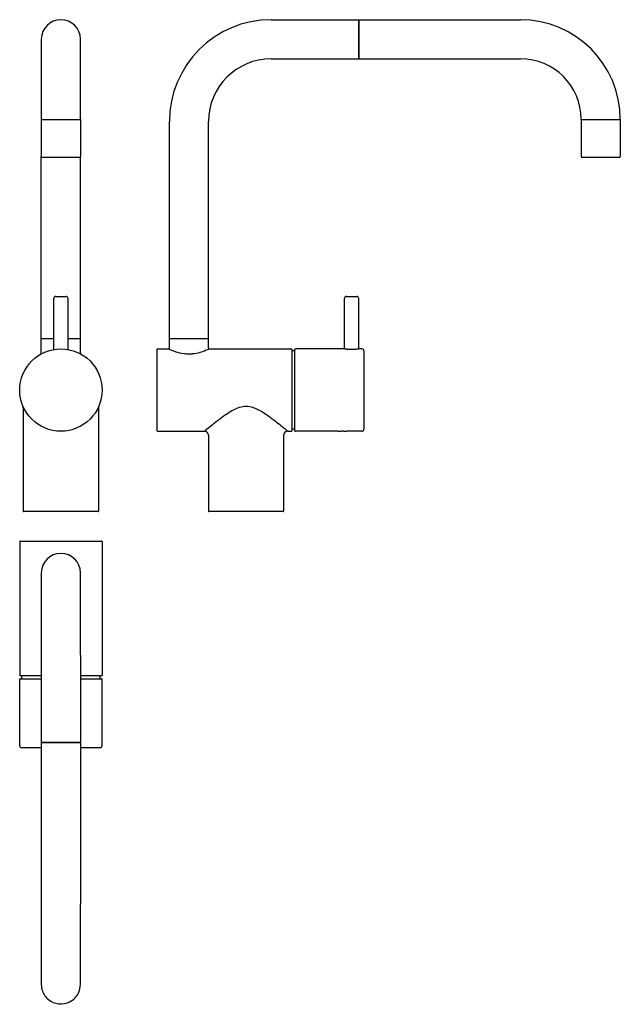
# Model space of a CAD drawing. Extents: x 359 to 651, y 552 to 1031.
import ezdxf

# ---------------------------------------------------------------- set-up
doc = ezdxf.new("R2010")
doc.units = 0
doc.header["$LTSCALE"] = 10
doc.layers.get('0').update_dxf_attribs({"color": 2, "linetype": 'CONTINUOUS'})

msp = doc.modelspace()

# ---------------------------------------------------------------- linework, layer by layer
for p, q in [((481.61, 1031), (524.11, 1031)), ((524.11, 1012), (524.11, 1031)), ((524.11, 1031), (602.61, 1031)), ((524.11, 1030.8), (524.11, 1012.2)), ((369.92, 1021.5), (369.92, 982.5)), ((388.92, 982.5), (388.92, 1021.5)), ((481.61, 1012), (524.11, 1012)), ((524.11, 1012), (602.61, 1012)), ((369.92, 982.5), (388.92, 982.5)), ((369.92, 982.5), (369.92, 964.5)), ((388.92, 982.5), (388.92, 964.5)), ((432.11, 876), (432.11, 981.5)), ((451.11, 876), (451.11, 981.5)), ((632.11, 982.5), (651.11, 982.5)), ((632.11, 982.5), (632.11, 964.5)), ((651.11, 982.5), (651.11, 964.5)), ((369.92, 876), (369.92, 964.5)), ((388.42, 964), (370.42, 964)), ((388.92, 876), (388.92, 964.5)), ((650.61, 964), (632.61, 964)), ((375.92, 870.69), (375.92, 895.5)), ((376.92, 896.5), (381.92, 896.5)), ((382.92, 870.69), (382.92, 895.5)), ((517.11, 871), (517.11, 895.5)), ((518.11, 896.5), (520.61, 896.5)), ((520.61, 896.5), (523.11, 896.5)), ((524.11, 871), (524.11, 895.5)), ((369.92, 876), (375.92, 876)), ((369.92, 868.9), (369.92, 876)), ((382.92, 876), (388.92, 876)), ((388.92, 868.9), (388.92, 876)), ((432.11, 876), (451.11, 876)), ((432.11, 871.5), (432.11, 876)), ((451.11, 871.5), (451.11, 876)), ((426.31, 871), (431.61, 871)), ((451.61, 871), (491.41, 871)), ((517.11, 871), (493.31, 871)), ((525.61, 871), (524.11, 871)), ((426.11, 831.2), (426.11, 870.8)), ((491.61, 870.8), (491.61, 831.2)), ((493.11, 870), (491.61, 870)), ((493.11, 851), (493.11, 870.8)), ((526.61, 870), (526.61, 851)), ((493.11, 831.2), (493.11, 851)), ((526.61, 851), (526.61, 832)), ((361.17, 842.4), (361.17, 792.2)), ((397.67, 842.4), (397.67, 792.2)), ((426.31, 831), (449.11, 831)), ((451.11, 829), (451.11, 792.2)), ((487.61, 829), (487.61, 792.2)), ((489.61, 831), (491.41, 831)), ((493.11, 832), (491.61, 832)), ((514.01, 831), (493.31, 831)), ((525.61, 831), (518.21, 831)), ((397.47, 792), (361.37, 792)), ((487.41, 792), (451.31, 792)), ((359.42, 777.44), (359.42, 712.34)), ((359.62, 777.64), (399.22, 777.64)), ((399.42, 777.44), (399.42, 712.34)), ((369.92, 762.14), (369.92, 722.14)), ((388.92, 722.14), (388.92, 762.14)), ((369.92, 722.14), (369.92, 679.84)), ((388.92, 722.14), (388.92, 679.84)), ((359.42, 678.14), (359.42, 710.44)), ((369.92, 712.14), (359.62, 712.14)), ((359.62, 710.64), (369.92, 710.64)), ((360.42, 710.64), (360.42, 712.14)), ((399.22, 712.14), (388.92, 712.14)), ((388.92, 710.64), (399.22, 710.64)), ((398.42, 710.64), (398.42, 712.14)), ((399.42, 678.14), (399.42, 710.44)), ((388.72, 679.64), (370.12, 679.64)), ((370.12, 679.64), (388.72, 679.64)), ((369.92, 677.14), (360.42, 677.14)), ((369.92, 679.44), (369.92, 601.14)), ((388.92, 679.44), (388.92, 601.14)), ((398.42, 677.14), (388.92, 677.14)), ((369.92, 601.14), (369.92, 562.14)), ((388.92, 562.14), (388.92, 601.14))]:
    msp.add_line(p, q)
msp.add_circle((379.42, 851), 20)
for centre, radius, start, end in [((379.42, 1021.5), 9.5, 0, 180), ((481.61, 981.5), 49.5, 90, 180), ((602.61, 982.5), 48.5, 0, 90), ((481.61, 981.5), 30.5, 90, 180), ((602.61, 982.5), 29.5, 0, 90), ((370.42, 964.5), 0.5, 180, 270), ((388.42, 964.5), 0.5, 270, 0), ((632.61, 964.5), 0.5, 180, 270), ((650.61, 964.5), 0.5, 270, 0), ((376.92, 895.5), 1, 90, 180), ((381.92, 895.5), 1, 0, 90), ((518.11, 895.5), 1, 90, 180), ((523.11, 895.5), 1, 0, 90), ((426.31, 870.8), 0.2, 90, 180), ((491.41, 870.8), 0.2, 0, 90), ((493.31, 870.8), 0.2, 90, 180), ((525.61, 870), 1, 0, 90), ((426.31, 831.2), 0.2, 180, 270), ((491.41, 831.2), 0.2, 270, 0), ((493.31, 831.2), 0.2, 180, 270), ((525.61, 832), 1, 270, 0), ((361.37, 792.2), 0.2, 180, 270), ((397.47, 792.2), 0.2, 270, 0), ((451.31, 792.2), 0.2, 180, 270), ((487.41, 792.2), 0.2, 270, 0), ((359.62, 777.44), 0.2, 90, 180), ((399.22, 777.44), 0.2, 0, 90), ((379.42, 762.14), 9.5, 0, 180), ((359.62, 712.34), 0.2, 180, 270), ((359.62, 710.44), 0.2, 90, 180), ((399.22, 712.34), 0.2, 270, 0), ((399.22, 710.44), 0.2, 0, 90), ((370.12, 679.84), 0.2, 180, 270), ((370.12, 679.44), 0.2, 90, 180), ((388.72, 679.84), 0.2, 270, 0), ((388.72, 679.44), 0.2, 0, 90), ((360.42, 678.14), 1, 180, 270), ((398.42, 678.14), 1, 270, 0)]:
    msp.add_arc(centre, radius, start, end)
for points, degree, knots in [([(431.61, 871), (431.65, 871), (431.69, 871.01), (431.73, 871.02), (431.77, 871.03), (431.81, 871.04), (431.84, 871.06), (431.88, 871.08), (431.91, 871.1), (431.94, 871.13), (431.97, 871.16), (432, 871.19), (432.02, 871.22), (432.04, 871.25), (432.06, 871.29), (432.08, 871.32), (432.09, 871.36), (432.1, 871.41), (432.11, 871.45), (432.11, 871.5)], 1, [0, 0, 0.0405365, 0.0810729, 0.1216094, 0.1621458, 0.20195, 0.2417541, 0.2815583, 0.3213625, 0.3611929, 0.4010234, 0.4408538, 0.4806843, 0.5205138, 0.5603433, 0.6001729, 0.6400024, 0.6873855, 0.7347687, 0.7821519, 0.7821519]), ([(441.61, 868.46), (440.75, 868.46), (439.88, 868.52), (437.74, 868.82), (436.5, 869.13), (433.76, 870), (432.5, 870.59), (431.72, 870.95), (431.62, 870.99), (431.61, 871)], 3, [0, 0, 0, 0, 2.368013, 2.368013, 6.156834, 6.156834, 12.218946, 12.218946, 14.575415, 14.575415, 14.575415, 14.575415]), ([(451.61, 871), (451.58, 870.97), (450.92, 870.65), (448.23, 869.57), (445.95, 868.8), (442.81, 868.49), (442.21, 868.46), (441.61, 868.46)], 3, [43.724673, 43.724673, 43.724673, 43.724673, 49.499581, 49.499581, 56.652789, 56.652789, 58.297726, 58.297726, 58.297726, 58.297726]), ([(451.11, 871.5), (451.11, 871.46), (451.12, 871.42), (451.12, 871.38), (451.13, 871.34), (451.15, 871.31), (451.17, 871.27), (451.19, 871.23), (451.21, 871.2), (451.23, 871.17), (451.26, 871.14), (451.29, 871.12), (451.32, 871.09), (451.36, 871.07), (451.39, 871.05), (451.43, 871.04), (451.47, 871.02), (451.51, 871.01), (451.56, 871), (451.61, 871)], 1, [0, 0, 0.0405365, 0.0810729, 0.1216094, 0.1621458, 0.20195, 0.2417541, 0.2815583, 0.3213625, 0.3611929, 0.4010234, 0.4408538, 0.4806843, 0.5205138, 0.5603433, 0.6001729, 0.6400024, 0.6873855, 0.7347687, 0.7821519, 0.7821519]), ([(524.11, 871), (524.11, 871), (524.09, 871), (524, 870.98), (523.93, 870.97), (523.75, 870.94), (523.64, 870.93), (523.38, 870.89), (523.24, 870.87), (522.93, 870.83), (522.75, 870.81), (522.37, 870.77), (522.16, 870.75), (521.73, 870.72), (521.51, 870.71), (521.06, 870.7), (520.83, 870.69), (520.39, 870.69), (520.16, 870.7), (519.71, 870.71), (519.48, 870.72), (519.05, 870.75), (518.85, 870.77), (518.46, 870.81), (518.29, 870.83), (517.98, 870.87), (517.83, 870.89), (517.58, 870.93), (517.47, 870.94), (517.29, 870.97), (517.22, 870.98), (517.13, 871), (517.11, 871), (517.11, 871)], 3, [5.285328, 5.285328, 5.285328, 5.285328, 5.945983, 5.945983, 6.606639, 6.606639, 7.267294, 7.267294, 7.927949, 7.927949, 8.588626, 8.588626, 9.249303, 9.249303, 9.90998, 9.90998, 10.570656, 10.570656, 11.231333, 11.231333, 11.89201, 11.89201, 12.552687, 12.552687, 13.213363, 13.213363, 13.874019, 13.874019, 14.534674, 14.534674, 15.195329, 15.195329, 15.855985, 15.855985, 15.855985, 15.855985]), ([(369.66, 868.46), (369.66, 868.46), (369.66, 868.46), (369.71, 868.49), (369.76, 868.52), (369.83, 868.61), (369.86, 868.66), (369.91, 868.77), (369.92, 868.83), (369.92, 868.9)], 3, [-0.0005307, -0.0005307, -0.0005307, -0.0005307, 0, 0, 0.1680777, 0.1680777, 0.3361555, 0.3361555, 0.5314777, 0.5314777, 0.5314777, 0.5314777]), ([(388.92, 868.9), (388.92, 868.83), (388.93, 868.77), (388.98, 868.66), (389.01, 868.61), (389.08, 868.52), (389.13, 868.49), (389.18, 868.46), (389.18, 868.46), (389.18, 868.46)], 3, [0, 0, 0, 0, 0.1953222, 0.1953222, 0.3634, 0.3634, 0.5314777, 0.5314777, 0.5320084, 0.5320084, 0.5320084, 0.5320084]), ([(361.17, 842.4), (361.17, 842.54), (361.16, 842.67), (361.1, 842.93), (361.06, 843.06), (361.01, 843.18), (361.01, 843.19), (361.01, 843.19)], 3, [0, 0, 0, 0, 0.4018914, 0.4018914, 0.8029776, 0.8029776, 0.8037808, 0.8037808, 0.8037808, 0.8037808]), ([(397.83, 843.19), (397.83, 843.19), (397.83, 843.18), (397.78, 843.06), (397.74, 842.93), (397.68, 842.67), (397.67, 842.54), (397.67, 842.4)], 3, [-0.0008031, -0.0008031, -0.0008031, -0.0008031, 0, 0, 0.4010862, 0.4010862, 0.8029776, 0.8029776, 0.8029776, 0.8029776]), ([(449.11, 831), (449.11, 831), (449.12, 831.02), (449.4, 831.25), (450.65, 832.3), (454.28, 835.24), (456.61, 837.11), (460.88, 840.06), (462.66, 841.22), (466.62, 842.95), (468.94, 843.42), (473.03, 842.67), (474.76, 841.84), (478.26, 839.83), (480.01, 838.59), (483.9, 835.69), (485.92, 834.05), (488.78, 831.71), (489.58, 831.03), (489.61, 831)], 3, [30.912766, 30.912766, 30.912766, 30.912766, 32.120105, 32.120105, 41.77478, 41.77478, 51.479853, 51.479853, 57.443582, 57.443582, 63.40731, 63.40731, 68.565119, 68.565119, 74.889452, 74.889452, 84.039022, 84.039022, 92.727536, 92.727536, 92.727536, 92.727536]), ([(451.11, 829), (451.11, 829.1), (451.1, 829.19), (451.09, 829.28), (451.07, 829.37), (451.05, 829.46), (451.03, 829.55), (451, 829.64), (450.97, 829.73), (450.94, 829.81), (450.9, 829.9), (450.86, 829.98), (450.81, 830.05), (450.76, 830.13), (450.71, 830.21), (450.65, 830.28), (450.59, 830.35), (450.53, 830.41), (450.46, 830.48), (450.39, 830.54), (450.32, 830.59), (450.25, 830.65), (450.17, 830.7), (450.09, 830.74), (450.01, 830.79), (449.93, 830.83), (449.84, 830.86), (449.76, 830.89), (449.67, 830.92), (449.58, 830.95), (449.49, 830.97), (449.39, 830.98), (449.3, 830.99), (449.2, 831), (449.11, 831)], 1, [0, 0, 0.092655, 0.185309, 0.277964, 0.370619, 0.463273, 0.555928, 0.648583, 0.739564, 0.830545, 0.921526, 1.012507, 1.103488, 1.194469, 1.28545, 1.376491, 1.467532, 1.558573, 1.649614, 1.740655, 1.831696, 1.922737, 2.013776, 2.104815, 2.195853, 2.286892, 2.377931, 2.46897, 2.560009, 2.654775, 2.749542, 2.844308, 2.939075, 3.033841, 3.128608, 3.128608]), ([(489.61, 831), (489.52, 831), (489.42, 830.99), (489.33, 830.98), (489.24, 830.97), (489.15, 830.95), (489.06, 830.92), (488.97, 830.9), (488.88, 830.87), (488.8, 830.83), (488.72, 830.79), (488.64, 830.75), (488.56, 830.7), (488.48, 830.65), (488.41, 830.6), (488.33, 830.54), (488.26, 830.48), (488.2, 830.42), (488.14, 830.35), (488.07, 830.29), (488.02, 830.21), (487.96, 830.14), (487.91, 830.06), (487.87, 829.99), (487.82, 829.9), (487.78, 829.82), (487.75, 829.74), (487.72, 829.65), (487.69, 829.57), (487.67, 829.47), (487.64, 829.38), (487.63, 829.29), (487.62, 829.19), (487.61, 829.1), (487.61, 829)], 1, [0, 0, 0.092655, 0.185309, 0.277964, 0.370619, 0.463273, 0.555928, 0.648583, 0.739564, 0.830545, 0.921526, 1.012507, 1.103488, 1.194469, 1.28545, 1.376491, 1.467532, 1.558573, 1.649614, 1.740655, 1.831696, 1.922737, 2.013776, 2.104815, 2.195853, 2.286892, 2.377931, 2.46897, 2.560009, 2.654775, 2.749542, 2.844308, 2.939075, 3.033841, 3.128608, 3.128608]), ([(514.01, 831), (514.01, 831), (514.02, 831), (514.07, 831.01), (514.12, 831.01), (514.22, 831.02), (514.29, 831.03), (514.44, 831.04), (514.53, 831.05), (514.72, 831.06), (514.82, 831.07), (515.05, 831.09), (515.18, 831.09), (515.43, 831.1), (515.57, 831.11), (515.84, 831.11), (515.98, 831.11), (516.24, 831.11), (516.38, 831.11), (516.65, 831.11), (516.78, 831.1), (517.04, 831.09), (517.17, 831.09), (517.4, 831.07), (517.5, 831.06), (517.69, 831.05), (517.77, 831.04), (517.93, 831.03), (518, 831.02), (518.1, 831.01), (518.14, 831.01), (518.2, 831), (518.21, 831), (518.21, 831)], 3, [3.166674, 3.166674, 3.166674, 3.166674, 3.562508, 3.562508, 3.958341, 3.958341, 4.354175, 4.354175, 4.750008, 4.750008, 5.145844, 5.145844, 5.541679, 5.541679, 5.937514, 5.937514, 6.333349, 6.333349, 6.729184, 6.729184, 7.125019, 7.125019, 7.520854, 7.520854, 7.916689, 7.916689, 8.312523, 8.312523, 8.708356, 8.708356, 9.10419, 9.10419, 9.500023, 9.500023, 9.500023, 9.500023]), ([(369.92, 562.14), (369.92, 561.06), (370.1, 559.99), (371.03, 557.35), (372.08, 555.86), (374.82, 553.63), (376.52, 552.92), (380.18, 552.48), (382.14, 552.83), (385.6, 554.65), (387.06, 556.15), (388.58, 559.23), (388.92, 560.69), (388.92, 562.14)], 3, [3.140788, 3.140788, 3.140788, 3.140788, 3.477894, 3.477894, 4.030201, 4.030201, 4.591413, 4.591413, 5.193789, 5.193789, 5.822195, 5.822195, 6.283185, 6.283185, 6.283185, 6.283185])]:
    msp.add_open_spline(points, degree=degree, knots=knots)

doc.saveas('drawing.dxf')
